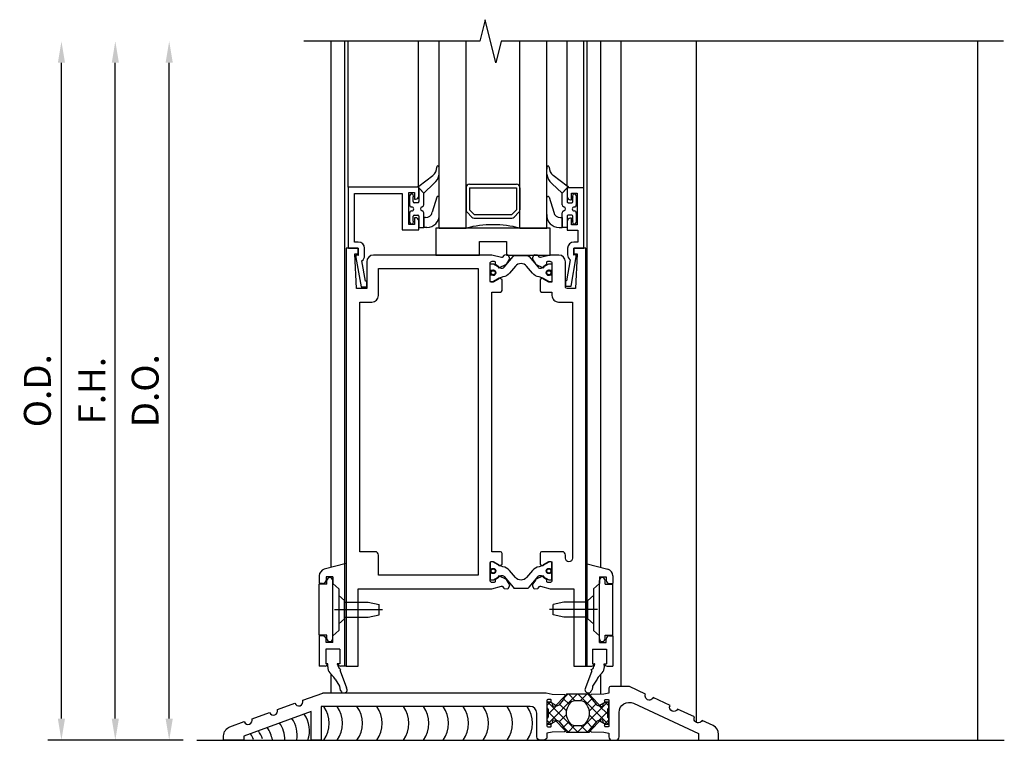
# Model space of a CAD drawing. Units: inches. Extents: x 0 to 110, y 0 to 70.
# Drawn here: x 9 to 19, y 15 to 22 of the extents above; entities that cross this region are included whole.
import ezdxf

# ---------------------------------------------------------------- set-up
doc = ezdxf.new("R2010")
doc.units = ezdxf.units.IN
doc.header["$MEASUREMENT"] = 0
doc.layers.get('0').update_dxf_attribs({"color": 4})
doc.layers.add('DIME', color=2, linetype='Continuous')
doc.styles.get("Standard").update_dxf_attribs({"font": 'arial.ttf'})
doc.dimstyles.get("Standard").update_dxf_attribs({"dimtxt": 0.25, "dimasz": 0.25, "dimexe": 0.125, "dimexo": 0.125, "dimgap": 0.094, "dimtad": 1, "dimdec": 4, "dimzin": 0, "dimdsep": 46, "dimlunit": 4, "dimtxsty": 'Standard', "dimcen": -0.0625, "dimclrd": 256, "dimclre": 256, "dimclrt": 256, "dimadec": 1, "dimazin": 2, "dimtfac": 1, "dimtdec": 4, "dimtofl": 0, "dimtmove": 0, "dimatfit": 3, "dimfxl": 1, "dimfrac": 2, "dimtolj": 1, "dimtzin": 3, "dimlwd": -1, "dimlwe": -1, "dimarcsym": 0})

# ---------------------------------------------------------------- blocks, each defined once
blk = doc.blocks.new('*D78')
at = {"layer": 'DIME', "transparency": 16777216}
for p, q in [((9.875, 15.1646), (9.875, 21.2477)), ((11.005, 14.9646), (9.75, 14.9646))]:
    blk.add_line(p, q, dxfattribs=at)
at = {"layer": 'DIME', "linetype": 'Continuous', "transparency": 16777216}
for points in [[(9.8417, 21.2477), (9.9083, 21.2477), (9.875, 21.4477)], [(9.8417, 15.1646), (9.9083, 15.1646), (9.875, 14.9646)]]:
    blk.add_solid(points, dxfattribs=at)
at = {"layer": 'DIME', "linetype": 'Continuous', "transparency": 16777216, "insert": (9.6517, 18.2061), "char_height": 0.25, "attachment_point": 5, "rotation": 90}
blk.add_mtext('\\A1;O.D.', dxfattribs=at)
blk = doc.blocks.new('*D79')
at = {"layer": 'DIME', "transparency": 16777216}
for p, q in [((10.375, 15.1646), (10.375, 21.2477)), ((11.005, 14.9646), (10.25, 14.9646))]:
    blk.add_line(p, q, dxfattribs=at)
at = {"layer": 'DIME', "linetype": 'Continuous', "transparency": 16777216}
for points in [[(10.3417, 21.2477), (10.4083, 21.2477), (10.375, 21.4477)], [(10.3417, 15.1646), (10.4083, 15.1646), (10.375, 14.9646)]]:
    blk.add_solid(points, dxfattribs=at)
at = {"layer": 'DIME', "linetype": 'Continuous', "transparency": 16777216, "insert": (10.156, 18.2061), "char_height": 0.25, "attachment_point": 5, "rotation": 90}
blk.add_mtext('\\A1;F.H.', dxfattribs=at)
blk = doc.blocks.new('*D80')
at = {"layer": 'DIME', "transparency": 16777216}
for p, q in [((10.875, 15.1646), (10.875, 21.2477)), ((11.005, 14.9646), (10.75, 14.9646))]:
    blk.add_line(p, q, dxfattribs=at)
at = {"layer": 'DIME', "linetype": 'Continuous', "transparency": 16777216}
for points in [[(10.8417, 21.2477), (10.9083, 21.2477), (10.875, 21.4477)], [(10.8417, 15.1646), (10.9083, 15.1646), (10.875, 14.9646)]]:
    blk.add_solid(points, dxfattribs=at)
at = {"layer": 'DIME', "linetype": 'Continuous', "transparency": 16777216, "insert": (10.6517, 18.2061), "char_height": 0.25, "attachment_point": 5, "rotation": 90}
blk.add_mtext('\\A1;D.O.', dxfattribs=at)
blk = doc.blocks.new('B027339')
blk.add_lwpolyline([(0.406, 0), (0.406, 0.125), (0.656, 0.125), (0.656, 0), (1.062, 0), (1.062, 0.25), (0, 0.25), (0, 0)], close=True)

msp = doc.modelspace()

# ---------------------------------------------------------------- linework, layer by layer
for p, q in [((12.375, 21.447662), (12.375, 16.565846)), ((12.505, 15.652163), (12.505, 21.447662)), ((12.536, 20.094163), (12.536, 21.447662)), ((13.189098, 20.099991), (13.189098, 21.447662)), ((13.38, 19.714412), (13.38, 21.447662)), ((13.63, 19.714412), (13.63, 21.447662)), ((14.13, 19.714412), (14.13, 21.447662)), ((14.38, 19.714412), (14.38, 21.447662)), ((14.568804, 20.104926), (14.568804, 21.447662)), ((14.72375, 20.089663), (14.72375, 21.447662)), ((14.755, 15.652163), (14.755, 21.447662)), ((14.878204, 21.447662), (14.878204, 16.567667)), ((15.066204, 21.447662), (15.066204, 15.463218)), ((15.764521, 21.447662), (15.764521, 15.131086)), ((18.375, 21.447662), (18.375, 14.964612)), ((13.190863, 20.104682), (13.32138, 20.201064)), ((13.38, 20.214688), (13.38, 20.262351)), ((14.3795, 20.214688), (14.3795, 20.262351)), ((14.568637, 20.104682), (14.43812, 20.201064)), ((13.33218, 20.12825), (13.2375, 20.038682)), ((13.66125, 20.120662), (14.09875, 20.120662)), ((14.42732, 20.12825), (14.522, 20.038682)), ((13.1065, 20.013163), (13.1065, 19.929663)), ((13.180318, 20.099747), (13.183521, 20.096544)), ((13.180318, 20.096544), (13.183521, 20.099747)), ((13.2375, 20.038682), (13.189623, 20.089904)), ((13.1925, 20.074196), (13.1925, 19.960162)), ((13.2375, 20.038683), (13.201153, 20.077569)), ((13.2375, 19.929138), (13.2375, 20.038683)), ((13.63, 20.089412), (13.63, 19.883606)), ((13.66125, 20.089412), (14.09875, 20.089412)), ((13.66125, 20.089412), (13.66125, 19.883606)), ((14.09875, 20.089412), (14.09875, 19.883606)), ((14.13, 20.089412), (14.13, 19.883606)), ((14.522, 20.038682), (14.569877, 20.089904)), ((14.522, 20.038683), (14.558347, 20.077569)), ((14.522, 19.929138), (14.522, 20.038683)), ((14.567, 20.074196), (14.567, 19.960162)), ((14.579182, 20.099747), (14.575979, 20.096544)), ((14.579182, 20.096544), (14.575979, 20.099747)), ((14.653, 20.013163), (14.653, 19.929663)), ((13.1385, 19.960162), (13.1385, 20.001849)), ((13.1825, 19.950162), (13.1485, 19.950162)), ((13.359123, 20.001809), (13.315581, 19.861858)), ((13.38, 19.839758), (13.38, 19.999116)), ((14.3795, 19.839758), (14.3795, 19.999116)), ((14.400377, 20.001809), (14.443919, 19.861858)), ((14.577, 19.950162), (14.611, 19.950162)), ((14.621, 19.960162), (14.621, 20.001849)), ((13.1065, 19.854663), (13.1065, 19.771163)), ((13.1485, 19.834163), (13.1825, 19.834163)), ((13.2375, 19.812472), (13.2375, 19.855187)), ((13.639153, 19.861509), (13.683347, 19.817314)), ((13.66125, 19.883606), (13.705444, 19.839412)), ((13.705444, 19.839412), (14.054556, 19.839412)), ((14.09875, 19.883606), (14.054556, 19.839412)), ((14.120847, 19.861509), (14.076653, 19.817314)), ((14.522, 19.812472), (14.522, 19.855187)), ((14.611, 19.834163), (14.577, 19.834163)), ((14.653, 19.854663), (14.653, 19.771163)), ((13.1385, 19.782476), (13.1385, 19.824163)), ((13.1925, 19.824163), (13.1925, 19.719255)), ((13.253779, 19.812479), (13.2375, 19.812361)), ((13.2375, 19.719255), (13.2375, 19.812472)), ((13.2375, 19.812472), (13.2375, 19.719255)), ((13.705444, 19.808162), (14.054556, 19.808162)), ((14.505721, 19.812479), (14.522, 19.812361)), ((14.522, 19.719255), (14.522, 19.812472)), ((14.522, 19.812472), (14.522, 19.719255)), ((14.567, 19.824163), (14.567, 19.719255)), ((14.621, 19.782476), (14.621, 19.824163)), ((13.1925, 19.719255), (13.2375, 19.719255)), ((13.266537, 19.720133), (13.2375, 19.719255)), ((13.38, 19.714412), (13.63, 19.714412)), ((14.13, 19.714412), (14.38, 19.714412)), ((14.492963, 19.720133), (14.522, 19.719255)), ((14.567, 19.719255), (14.522, 19.719255)), ((12.518, 16.604163), (12.314324, 16.549588)), ((12.518, 16.604163), (12.518, 15.652163)), ((14.742, 16.604163), (14.945676, 16.549588)), ((14.742, 16.604163), (14.742, 15.652163)), ((12.268, 16.489217), (12.268, 16.417413)), ((12.393, 16.479913), (12.3305, 16.479913)), ((12.3305, 16.479913), (12.3305, 16.448663)), ((12.393, 16.479913), (12.393, 16.417413)), ((14.867, 16.479913), (14.9295, 16.479913)), ((14.867, 16.479913), (14.867, 16.417413)), ((14.9295, 16.479913), (14.9295, 16.448663)), ((14.992, 16.489217), (14.992, 16.417413)), ((12.29925, 16.417413), (12.268, 16.417413)), ((12.339, 16.410413), (12.268, 16.410413)), ((12.268, 15.940413), (12.268, 16.410413)), ((12.339, 16.410413), (12.339, 16.445913)), ((12.393, 15.906163), (12.393, 16.445913)), ((12.393, 16.417413), (12.448, 16.369602)), ((12.448, 16.369602), (12.448, 15.981223)), ((14.867, 16.417413), (14.812, 16.369602)), ((14.812, 16.369602), (14.812, 15.981223)), ((14.867, 15.906163), (14.867, 16.445913)), ((14.921, 16.410413), (14.921, 16.445913)), ((14.921, 16.410413), (14.992, 16.410413)), ((14.96075, 16.417413), (14.992, 16.417413)), ((14.992, 15.940413), (14.992, 16.410413)), ((12.448, 16.305912), (12.501, 16.260646)), ((14.812, 16.305912), (14.759, 16.260646)), ((12.410181, 16.175413), (12.855037, 16.175413)), ((12.501, 16.090179), (12.501, 16.260646)), ((12.501, 16.244413), (12.722999, 16.244413)), ((12.723, 16.244412), (12.823, 16.222913)), ((12.823, 16.127913), (12.823, 16.222913)), ((14.849819, 16.175413), (14.404964, 16.175413)), ((14.537, 16.244412), (14.437, 16.222913)), ((14.437, 16.127913), (14.437, 16.222913)), ((14.759, 16.244413), (14.537001, 16.244413)), ((14.759, 16.090179), (14.759, 16.260646)), ((12.448, 16.044913), (12.501, 16.090179)), ((12.501, 16.106413), (12.723, 16.106413)), ((12.723, 16.106413), (12.823, 16.127913)), ((14.537, 16.106413), (14.437, 16.127913)), ((14.759, 16.106413), (14.537, 16.106413)), ((14.812, 16.044913), (14.759, 16.090179)), ((12.339, 15.940413), (12.268, 15.940413)), ((12.268, 15.933413), (12.268, 15.652163)), ((12.29925, 15.933413), (12.268, 15.933413)), ((12.3305, 15.870913), (12.3305, 15.902163)), ((12.339, 15.906163), (12.339, 15.940413)), ((12.393, 15.933413), (12.448, 15.981223)), ((12.393, 15.870913), (12.393, 15.933413)), ((14.867, 15.933413), (14.812, 15.981223)), ((14.867, 15.870913), (14.867, 15.933413)), ((14.921, 15.940413), (14.992, 15.940413)), ((14.921, 15.906163), (14.921, 15.940413)), ((14.9295, 15.870913), (14.9295, 15.902163)), ((14.96075, 15.933413), (14.992, 15.933413)), ((14.992, 15.933413), (14.992, 15.652163)), ((12.458, 15.809163), (12.328, 15.809163)), ((12.328, 15.809163), (12.328, 15.674163)), ((12.458, 15.809163), (12.328, 15.809163)), ((12.328, 15.809163), (12.328, 15.674163)), ((12.393, 15.870913), (12.3305, 15.870913)), ((12.458, 15.809163), (12.458, 15.674163)), ((12.458, 15.809163), (12.458, 15.674163)), ((12.458, 15.809163), (12.458, 15.674163)), ((14.802, 15.809163), (14.932, 15.809163)), ((14.802, 15.809163), (14.802, 15.674163)), ((14.802, 15.809163), (14.932, 15.809163)), ((14.802, 15.809163), (14.802, 15.674163)), ((14.802, 15.809163), (14.802, 15.674163)), ((14.867, 15.870913), (14.9295, 15.870913)), ((14.932, 15.809163), (14.932, 15.674163)), ((14.932, 15.809163), (14.932, 15.674163)), ((12.322, 15.652163), (12.268, 15.652163)), ((12.347844, 15.674163), (12.328, 15.674163)), ((12.347844, 15.674163), (12.328, 15.674163)), ((12.346578, 15.645155), (12.347844, 15.674163)), ((12.458, 15.674163), (12.438157, 15.674163)), ((12.458, 15.674163), (12.438157, 15.674163)), ((12.467817, 15.619695), (12.454586, 15.625158)), ((12.518, 15.652163), (12.464, 15.652163)), ((14.742, 15.652163), (14.796, 15.652163)), ((14.792183, 15.619695), (14.805414, 15.625158)), ((14.802, 15.674163), (14.821843, 15.674163)), ((14.802, 15.674163), (14.821843, 15.674163)), ((14.912156, 15.674163), (14.932, 15.674163)), ((14.913422, 15.645155), (14.912156, 15.674163)), ((14.912156, 15.674163), (14.932, 15.674163)), ((14.938, 15.652163), (14.992, 15.652163)), ((12.366342, 15.589725), (12.40315, 15.548485)), ((12.375, 15.580025), (12.375, 15.402884)), ((12.461608, 15.606683), (12.467817, 15.619695)), ((12.461608, 15.606683), (12.521534, 15.449)), ((14.798392, 15.606683), (14.738466, 15.449)), ((14.798392, 15.606683), (14.792183, 15.619695)), ((14.893658, 15.589725), (14.85685, 15.548485)), ((14.878204, 15.572411), (14.878204, 15.39027)), ((12.414264, 15.530785), (12.4555, 15.464661)), ((14.845736, 15.530785), (14.8045, 15.464661)), ((14.385243, 15.113574), (14.662052, 15.390384)), ((14.5388, 15.355519), (14.573664, 15.390384)), ((14.642838, 15.330384), (14.582838, 15.390384)), ((14.948624, 15.112987), (14.671227, 15.390384)), ((14.690441, 15.330384), (14.750441, 15.390384)), ((14.74796, 15.299514), (14.799498, 15.351052)), ((14.800173, 15.349826), (14.759615, 15.390384)), ((14.380495, 15.285603), (14.411575, 15.316683)), ((14.667673, 15.040384), (14.390173, 15.317884)), ((14.390495, 15.207215), (14.4678, 15.28452)), ((14.560896, 15.235549), (14.497292, 15.299153)), ((14.586971, 15.297863), (14.535433, 15.349401)), ((14.665606, 15.040384), (14.943106, 15.317884)), ((14.774566, 15.237732), (14.837406, 15.300572)), ((14.945345, 15.204654), (14.866103, 15.283896)), ((14.955345, 15.283042), (14.922641, 15.315746)), ((14.472291, 15.147377), (14.390495, 15.229174)), ((14.494786, 15.134729), (14.560193, 15.200136)), ((14.839912, 15.13331), (14.775348, 15.197874)), ((14.861157, 15.147546), (14.945345, 15.231734)), ((14.415138, 15.116142), (14.380495, 15.150785)), ((14.579285, 15.040384), (14.531922, 15.087747)), ((14.533438, 15.084992), (14.584975, 15.13653)), ((14.577218, 15.040384), (14.637295, 15.100461)), ((14.756062, 15.040384), (14.696059, 15.100386)), ((14.801493, 15.083341), (14.749955, 15.134878)), ((14.753994, 15.040384), (14.811034, 15.097423)), ((14.919078, 15.117079), (14.955345, 15.153346)), ((11.13, 14.964612), (18.625, 14.964612)), ((13.1535, 14.965384), (13.4185, 14.965384))]:
    msp.add_line(p, q)
for points in [[(18.618145, 21.447662), (13.956357, 21.447662), (13.906357, 21.247662), (13.806357, 21.647662), (13.756357, 21.447662), (12.125, 21.447662)], [(12.4555, 15.464661), (12.456407, 15.458986), (12.457166, 15.453082), (12.45795, 15.447103), (12.458935, 15.441201), (12.460292, 15.435529), (12.462197, 15.43024), (12.464821, 15.425485), (12.468339, 15.421419)], [(14.8045, 15.464661), (14.803593, 15.458986), (14.802834, 15.453082), (14.80205, 15.447103), (14.801065, 15.441201), (14.799708, 15.435529), (14.797803, 15.43024), (14.795179, 15.425485), (14.791661, 15.421419)]]:
    msp.add_lwpolyline(points)
for points in [[(13.192, 20.089163, 0.41421356), (13.187, 20.094163), (12.536, 20.094163), (12.536, 19.532163, 0.41421356), (12.541, 19.527163), (12.63, 19.527163), (12.63, 19.45987), (12.6067, 19.46317), (12.6067, 19.443438), (12.65615, 19.171163), (12.703, 19.171163, 0.40822365), (12.708, 19.176063), (12.708, 19.216163, 0.41421356), (12.703, 19.221163), (12.69785, 19.221163), (12.663149, 19.412269, 0.24535934), (12.688, 19.459863), (12.688, 19.527163, 0.41421356), (12.63, 19.585163), (12.594, 19.585163), (12.594, 20.036163), (13.036, 20.036163), (13.036, 19.699163), (13.192, 19.699163), (13.192, 19.779163, 0.4100305), (13.16045, 19.811163), (13.15205, 19.811163), (13.15205, 19.749163), (13.098, 19.749163), (13.098, 20.044163), (13.15205, 20.044163), (13.15205, 19.982163), (13.16045, 19.982163, 0.41003076), (13.192, 20.014163)], [(14.721371, 19.527163, 0.41421356), (14.72375, 19.529542), (14.72375, 20.089663), (14.5725, 20.089663, 0.41421356), (14.5675, 20.084663), (14.5675, 20.009163, 0.41421356), (14.5995, 19.977163), (14.6075, 19.977163), (14.6075, 20.039663), (14.66125, 20.039663), (14.66125, 19.744663), (14.6075, 19.744663), (14.6075, 19.806163), (14.5995, 19.806163, 0.41421356), (14.5675, 19.774163), (14.5675, 19.694663), (14.66575, 19.694663), (14.66575, 19.585163), (14.63, 19.585163, 0.41421356), (14.572, 19.527163), (14.572, 19.467575, 0.2472033), (14.597183, 19.419752), (14.562203, 19.225575), (14.557, 19.225575, 0.41421356), (14.552, 19.220575), (14.552, 19.180575, 0.41421356), (14.557, 19.175575), (14.604, 19.175575), (14.653, 19.447575), (14.653, 19.467575), (14.63, 19.464342), (14.63, 19.527163), (14.72375, 19.527163)], [(13.870618, 16.370163), (13.957925, 16.393557, -0.2976379), (13.968318, 16.39015), (13.98032, 16.375168, 0.20481584), (13.987253, 16.371459), (14.014811, 16.369048, 0.32819329), (14.024933, 16.375212), (14.033501, 16.396079, 0.25407004), (14.031443, 16.415061), (14.00698, 16.450391, 0.12375816), (13.999641, 16.456813), (13.941027, 16.486782, 0.78184937), (13.928283, 16.472142), (13.903464, 16.454764, 0.3689783), (13.900213, 16.442187, -0.54868615), (13.8914, 16.427803), (13.872849, 16.427479, -0.4193348), (13.8525, 16.447476), (13.8525, 16.612828, -0.41421356), (13.8625, 16.622828), (13.8825, 16.622828), (13.930504, 16.595113, 0.58688574), (13.9455, 16.586168), (13.9637, 16.596676), (13.9637, 16.697828, 0.41421356), (13.9487, 16.712828), (13.8685, 16.712828), (13.8685, 19.121746), (13.9487, 19.121746, 0.41421356), (13.9637, 19.136746), (13.9637, 19.237899), (13.9455, 19.248406, 0.58688574), (13.930504, 19.239461), (13.8825, 19.211746), (13.8625, 19.211746, -0.41421356), (13.8525, 19.221746), (13.8525, 19.387098, -0.4193348), (13.872849, 19.407095), (13.8914, 19.406772, -0.54868615), (13.900213, 19.392387, 0.3689783), (13.903464, 19.37981), (13.928283, 19.362432, 0.78184937), (13.941027, 19.347793), (13.999641, 19.377762, 0.12375816), (14.00698, 19.384183), (14.031443, 19.419513, 0.25407004), (14.033501, 19.438495), (14.024933, 19.459363, 0.32819329), (14.014811, 19.465526), (13.987253, 19.463115, 0.20481584), (13.98032, 19.459406), (13.968318, 19.444424, -0.2976379), (13.957925, 19.441018), (13.870618, 19.464412), (12.77, 19.464412, 0.41421356), (12.708, 19.402412), (12.708, 19.153163), (12.614252, 19.153163), (12.598, 19.477163), (12.63, 19.477163), (12.63, 19.527163), (12.518, 19.527163), (12.518, 15.652163), (12.63, 15.652163), (12.63, 16.370163)], [(14.331304, 16.712828, 0.41421356), (14.316304, 16.697828), (14.3163, 16.596676), (14.3345, 16.586168, 0.58688574), (14.349496, 16.595113), (14.3975, 16.622828), (14.417504, 16.622828, -0.41421356), (14.427504, 16.612828), (14.4275, 16.447475, -0.41932794), (14.407151, 16.427479), (14.388602, 16.427803, -0.54868615), (14.379789, 16.442187, 0.3689783), (14.376538, 16.454764), (14.351719, 16.472142, 0.78184937), (14.338975, 16.486782), (14.280361, 16.456813, 0.12375816), (14.273022, 16.450391), (14.248559, 16.415061, 0.25407004), (14.246501, 16.396079), (14.255069, 16.375212, 0.32819329), (14.265191, 16.369048), (14.292749, 16.371459, 0.20481584), (14.299682, 16.375168), (14.311684, 16.39015, -0.2976379), (14.322077, 16.393557), (14.409384, 16.370163), (14.63, 16.370163), (14.63, 15.652163), (14.742, 15.652163), (14.742, 19.527163), (14.63, 19.527163), (14.63, 19.477163), (14.662, 19.477163), (14.645748, 19.153163), (14.567, 19.153163, -0.41421356), (14.552, 19.168163), (14.552, 19.402412, 0.41421356), (14.49, 19.464412), (14.409382, 19.464412), (14.322075, 19.441018, -0.2976379), (14.311682, 19.444424), (14.29968, 19.459406, 0.20481584), (14.292747, 19.463115), (14.265189, 19.465526, 0.32819329), (14.255067, 19.459363), (14.246499, 19.438495, 0.25407004), (14.248557, 19.419513), (14.27302, 19.384183, 0.12375816), (14.280359, 19.377762), (14.338973, 19.347793, 0.78184937), (14.351717, 19.362432), (14.376536, 19.37981, 0.3689783), (14.379787, 19.392387, -0.54868615), (14.3886, 19.406772), (14.407151, 19.407095, -0.4193348), (14.4275, 19.387098), (14.4275, 19.221746, -0.41421356), (14.4175, 19.211746), (14.3975, 19.211746), (14.349496, 19.239461, 0.58688574), (14.3345, 19.248406), (14.3163, 19.237899), (14.3163, 19.136746, 0.41421356), (14.3313, 19.121746), (14.427, 19.121746), (14.427, 19.090163, 0.4142143), (14.489, 19.028163), (14.617, 19.028163), (14.617, 16.652149, -1), (14.552004, 16.652149), (14.552004, 16.681828, 0.41421356), (14.521004, 16.712828)], [(13.8525, 19.375746, -0.41421356), (13.8605, 19.383746), (13.879356, 19.383746, -0.1316525), (13.883356, 19.382674), (13.938433, 19.350876, 0.04537403), (13.954546, 19.343429, 0.31485831), (13.982171, 19.35101), (14.065778, 19.451715, -0.22306839), (14.085013, 19.460746), (14.194987, 19.460746, -0.22306839), (14.214222, 19.451715), (14.297829, 19.35101, 0.31485831), (14.325454, 19.343429, 0.04537403), (14.341567, 19.350876), (14.396644, 19.382674, -0.1316525), (14.400644, 19.383746), (14.4195, 19.383746, -0.41421356), (14.4275, 19.375746), (14.4275, 19.328746, -0.41421356), (14.4195, 19.320746), (14.41098, 19.320746, 1.77951141), (14.41098, 19.279746), (14.4195, 19.279746, -0.41421356), (14.4275, 19.271746), (14.4275, 19.224746, -0.41421356), (14.4195, 19.216746), (14.400644, 19.216746, -0.1316525), (14.396644, 19.217818), (14.341567, 19.249617, 0.09327506), (14.307364, 19.261622, -0.18360379), (14.245524, 19.296599), (14.192319, 19.360684, 0.46949882), (14.087681, 19.360684), (14.034476, 19.296599, -0.18360379), (13.972636, 19.261622, 0.09327506), (13.938433, 19.249617), (13.883356, 19.217818, -0.1316525), (13.879356, 19.216746), (13.8605, 19.216746, -0.41421356), (13.8525, 19.224746), (13.8525, 19.271746, -0.41421356), (13.8605, 19.279746), (13.86902, 19.279746, 1.77951141), (13.86902, 19.320746), (13.8605, 19.320746, -0.41421356), (13.8525, 19.328746)], [(13.7435, 16.495163), (12.817, 16.495163), (12.817, 16.681828, 0.41421356), (12.786, 16.712828), (12.643, 16.712828), (12.643, 19.028163), (12.755, 19.028163, 0.41421356), (12.817, 19.090163), (12.817, 19.339412), (13.7435, 19.339412)], [(13.852502, 16.458828, 0.41421356), (13.860502, 16.450828), (13.879358, 16.450828, 0.1316525), (13.883358, 16.4519), (13.938435, 16.483699, -0.04537403), (13.954548, 16.491145, -0.31485831), (13.982173, 16.483564), (14.06578, 16.382859, 0.22306839), (14.085015, 16.373828), (14.194989, 16.373828, 0.22306839), (14.214224, 16.382859), (14.297831, 16.483564, -0.31485831), (14.325456, 16.491145, -0.04537403), (14.341569, 16.483699), (14.396646, 16.4519, 0.1316525), (14.400646, 16.450828), (14.419502, 16.450828, 0.41421356), (14.427502, 16.458828), (14.427502, 16.505828, 0.41421356), (14.419502, 16.513828), (14.410982, 16.513828, -1.77951141), (14.410982, 16.554828), (14.419502, 16.554828, 0.41421356), (14.427502, 16.562828), (14.427502, 16.609828, 0.41421356), (14.419502, 16.617828), (14.400646, 16.617828, 0.1316525), (14.396646, 16.616756), (14.341569, 16.584958, -0.09327506), (14.307366, 16.572952, 0.18360379), (14.245526, 16.537975), (14.192321, 16.47389, -0.46949882), (14.087683, 16.47389), (14.034478, 16.537975, 0.18360379), (13.972638, 16.572952, -0.09327506), (13.938435, 16.584958), (13.883358, 16.616756, 0.1316525), (13.879358, 16.617828), (13.860502, 16.617828, 0.41421356), (13.852502, 16.609828), (13.852502, 16.562828, 0.41421356), (13.860502, 16.554828), (13.869022, 16.554828, -1.77951141), (13.869022, 16.513828), (13.860502, 16.513828, 0.41421356), (13.852502, 16.505828)], [(14.955495, 15.029469), (14.955495, 14.994718, 0.41421356), (14.986495, 14.963718), (15.018495, 14.963718, 0.41421356), (15.049495, 14.994718), (15.049495, 15.221812, -0.54861879), (15.183221, 15.307005), (15.7865, 15.025691), (15.7865, 14.963718), (15.974, 14.963718), (15.974, 15.018844, 0.29147342), (15.922036, 15.100412), (15.820101, 15.147945, -1), (15.749409, 15.180909), (15.593524, 15.2536, -1), (15.522832, 15.286564), (15.366947, 15.359254, -1), (15.296255, 15.392218), (15.147009, 15.461813, 0.10951781), (15.14067, 15.463218), (14.970495, 15.463218, 0.41421356), (14.955495, 15.448218), (14.955495, 15.401298), (14.907465, 15.390781), (14.795217, 15.388822, 0.66000473), (14.788284, 15.371789), (14.87762, 15.281512, 0.96822169), (14.899603, 15.301904), (14.914914, 15.315214, 0.3689783), (14.916833, 15.328062, -0.54868615), (14.924094, 15.343289), (14.948543, 15.341418, -0.40152584), (14.955495, 15.334157), (14.955495, 15.09661, -0.40152584), (14.948543, 15.089349), (14.924094, 15.087479, -0.54868615), (14.916833, 15.102705, 0.3689783), (14.914914, 15.115553), (14.899603, 15.128863, 0.96822169), (14.87762, 15.149255), (14.788284, 15.058978, 0.66000473), (14.795217, 15.041946), (14.907465, 15.039986)], [(14.384495, 15.260402), (14.386495, 15.259247, -0.26794919), (14.390495, 15.252319), (14.390495, 15.178448, -0.26794919), (14.386495, 15.17152), (14.384495, 15.170365, 0.26794919), (14.380495, 15.163437), (14.380495, 15.120884, 0.41421356), (14.388495, 15.112884), (14.407351, 15.112884, 0.1316525), (14.411351, 15.113955), (14.464893, 15.144868, -0.36979171), (14.490475, 15.140086), (14.530471, 15.090384), (14.555706, 15.044527, 0.27345604), (14.562715, 15.040384), (14.773125, 15.040384, 0.27345604), (14.780134, 15.044527), (14.805369, 15.090384), (14.845365, 15.140086, -0.36979171), (14.870946, 15.144868), (14.924488, 15.113955, 0.1316525), (14.928488, 15.112884), (14.947345, 15.112884, 0.41421356), (14.955345, 15.120884), (14.955345, 15.163437, 0.26794919), (14.951345, 15.170365), (14.949345, 15.17152, -0.26794919), (14.945345, 15.178448), (14.945345, 15.252319, -0.26794919), (14.949345, 15.259247), (14.951345, 15.260402, 0.26794919), (14.955345, 15.26733), (14.955345, 15.309884, 0.41421356), (14.947345, 15.317884), (14.928488, 15.317884, 0.1316525), (14.924488, 15.316812), (14.870946, 15.2859, -0.36979171), (14.845365, 15.290681), (14.805369, 15.340384), (14.780134, 15.386241, 0.27345604), (14.773125, 15.390384), (14.562715, 15.390384, 0.27345604), (14.555706, 15.386241), (14.530471, 15.340384), (14.490475, 15.290681, -0.36979171), (14.464893, 15.2859), (14.411351, 15.316812, 0.1316525), (14.407351, 15.317884), (14.388495, 15.317884, 0.41421356), (14.380495, 15.309884), (14.380495, 15.26733, 0.26794919)], [(14.695506, 15.100384, 0.27345604), (14.748072, 15.131456), (14.761093, 15.155118, 0.25698051), (14.761093, 15.275649), (14.748072, 15.299311, 0.27345604), (14.695506, 15.330384), (14.640334, 15.330384, 0.27345604), (14.587767, 15.299311), (14.574746, 15.275649, 0.25698051), (14.574746, 15.155118), (14.587767, 15.131456, 0.27345604), (14.640334, 15.100384)]]:
    msp.add_lwpolyline(points, format="xyb", close=True)
msp.add_lwpolyline([(14.380495, 15.029469), (14.380495, 14.995613, -0.41421356), (14.349495, 14.964613), (14.317495, 14.964613, -0.41421356), (14.286495, 14.995613), (14.286495, 15.215384, 0.41421356), (14.223995, 15.277884), (12.28625, 15.277884), (12.28625, 14.964613), (12.1925, 14.964613), (12.1925, 15.230007), (11.5675, 15.002525), (11.5675, 14.964613), (11.38, 14.964613), (11.38, 15.004284, -0.31529879), (11.439218, 15.088857), (11.570919, 15.136792, 1), (11.644215, 15.16347), (11.805842, 15.222297, 1), (11.879138, 15.248975), (12.040765, 15.307802, 1), (12.114061, 15.33448), (12.299515, 15.401979, -0.08748866), (12.304645, 15.402884), (14.374579, 15.402884), (14.428525, 15.390781), (14.540773, 15.388822, -0.66000473), (14.547706, 15.371789), (14.45837, 15.281512, -0.96822169), (14.436387, 15.301904), (14.421076, 15.315214, -0.3689783), (14.419157, 15.328062, 0.54868615), (14.411896, 15.343289), (14.387447, 15.341418, 0.40152584), (14.380495, 15.334157), (14.380495, 15.09661, 0.40152584), (14.387447, 15.089349), (14.411896, 15.087479, 0.54868615), (14.419157, 15.102705, -0.3689783), (14.421076, 15.115553), (14.436387, 15.128863, -0.96822169), (14.45837, 15.149255), (14.547706, 15.058978, -0.66000473), (14.540773, 15.041946), (14.428525, 15.039986), (14.380495, 15.029469)], format="xyb")
for centre, radius in [((13.8815, 19.300246), 0.024), ((13.8815, 19.300246), 0.019), ((14.3985, 19.300246), 0.024), ((14.3985, 19.300246), 0.019), ((13.881502, 16.534328), 0.024), ((13.881502, 16.534328), 0.019), ((14.398502, 16.534328), 0.024), ((14.398502, 16.534328), 0.019)]:
    msp.add_circle(centre, radius)
for centre, radius, start, end in [((13.3689, 20.28115), 0.010558, 20.7622527, 187.7177698), ((13.319503, 20.268312), 0.06079, 354.3725187, 17.9910246), ((14.439997, 20.268312), 0.06079, 162.0089754, 185.6274813), ((14.3906, 20.28115), 0.010558, 352.2822302, 159.2377473), ((13.258429, 20.278737), 0.09998, 309.0233114, 0.7520848), ((13.260266, 20.224482), 0.120134, 306.7710283, 355.3239086), ((14.499234, 20.224482), 0.120134, 184.6760914, 233.2289717), ((14.501071, 20.278737), 0.09998, 179.2479152, 230.9766886), ((13.196929, 20.096732), 0.01, 124.98062, 223.0666804), ((13.66125, 20.089412), 0.03125, 90, 180), ((14.09875, 20.089412), 0.03125, 0, 90), ((14.562571, 20.096732), 0.01, 316.9333196, 55.01938), ((13.1245, 20.013163), 0.018, 321.0575, 180), ((13.1975, 20.074155), 0.005, 43.069, 179.5277019), ((14.562, 20.074155), 0.005, 0.4722981, 136.931), ((14.635, 20.013163), 0.018, 0, 218.9425), ((13.12525, 19.929663), 0.01875, 180, 270), ((13.1485, 19.960162), 0.01, 180, 269.9998), ((13.1825, 19.960162), 0.01, 269.9998, 0), ((13.21875, 19.929138), 0.01875, 279.5940772, 0.000009), ((13.369257, 19.998107), 0.01079, 5.3621289, 165.5031012), ((14.390243, 19.998107), 0.01079, 14.4968988, 174.6378711), ((14.54075, 19.929138), 0.01875, 179.999991, 260.4059228), ((14.577, 19.960162), 0.01, 180, 270.0002), ((14.611, 19.960162), 0.01, 270.0002, 0), ((14.63425, 19.929663), 0.01875, 270, 0), ((13.12525, 19.854663), 0.01875, 90, 180), ((13.12525, 19.892163), 0.01875, 270, 90), ((13.1485, 19.824163), 0.01, 90.00031, 180), ((13.1825, 19.824163), 0.01, 0, 90.00031), ((13.225, 19.892163), 0.01875, 99.5940772, 260.4059228), ((13.21875, 19.855187), 0.01875, 359.999991, 80.4059228), ((13.257494, 19.871193), 0.058832, 266.3794024, 350.8702469), ((13.266537, 19.833755), 0.113622, 270, 3.0286339), ((13.66125, 19.883606), 0.03125, 180, 225), ((14.09875, 19.883606), 0.03125, 315, 0), ((14.492963, 19.833755), 0.113622, 176.9713661, 270), ((14.502006, 19.871193), 0.058832, 189.1297531, 273.6205976), ((14.54075, 19.855187), 0.01875, 99.5940772, 180.000009), ((14.5345, 19.892163), 0.01875, 279.5940772, 80.4059228), ((14.577, 19.824163), 0.01, 89.99969, 180), ((14.611, 19.824163), 0.01, 0, 89.99969), ((14.63425, 19.892163), 0.01875, 90, 270), ((14.63425, 19.854663), 0.01875, 0, 90), ((13.1245, 19.771163), 0.018, 180, 38.9427), ((13.88, 18.730037), 1.015625, 75.7499673, 104.2500327), ((13.705444, 19.839412), 0.03125, 225, 270), ((14.054556, 19.839412), 0.03125, 270, 315), ((14.635, 19.771163), 0.018, 141.0573, 0), ((12.3305, 16.489217), 0.0625, 105, 180), ((14.9295, 16.489217), 0.0625, 0, 75), ((12.29925, 16.448663), 0.03125, 270, 0), ((12.366, 16.445913), 0.027, 0, 180), ((14.894, 16.445913), 0.027, 0, 180), ((14.96075, 16.448663), 0.03125, 180, 270), ((12.29925, 15.902163), 0.03125, 0, 90), ((12.366, 15.906163), 0.027, 180, 0), ((14.894, 15.906163), 0.027, 180, 0), ((14.96075, 15.902163), 0.03125, 90, 180), ((12.322, 15.678163), 0.026, 270, 351.1501169), ((12.424628, 15.641747), 0.078125, 177.5, 221.7497033), ((12.438157, 15.671038), 0.003125, 90, 194.4743705), ((12.589502, 15.710106), 0.159432, 194.4743705, 212.1960751), ((12.464, 15.678163), 0.026, 188.8498831, 270), ((14.796, 15.678163), 0.026, 270, 351.1501169), ((14.670498, 15.710106), 0.159432, 327.8039249, 345.5256295), ((14.821843, 15.671038), 0.003125, 345.5256295, 90), ((14.835372, 15.641747), 0.078125, 318.2502967, 2.5), ((14.938, 15.678163), 0.026, 188.8498831, 270), ((12.356521, 15.506868), 0.0625, 22.5, 41.7497033), ((14.903479, 15.506868), 0.0625, 138.2502967, 157.5), ((12.496202, 15.432769), 0.030086, 202.1632142, 32.6497494), ((14.763798, 15.432769), 0.030086, 147.3502506, 337.8367858), ((12.091313, 15.121634), 0.269141, 324.5106567, 35.4893433), ((12.213972, 15.121634), 0.269141, 324.5106567, 35.4893433), ((12.398631, 15.121634), 0.269141, 324.5106567, 35.4893433), ((12.583291, 15.121634), 0.269141, 324.5106567, 35.4893433), ((12.82995, 15.121634), 0.269141, 324.5106567, 35.4893433), ((13.014609, 15.121634), 0.269141, 324.5106567, 35.4893433), ((13.199268, 15.121634), 0.269141, 324.5106567, 35.4893433), ((13.383927, 15.121634), 0.269141, 324.5106567, 35.4893433), ((13.568586, 15.121634), 0.269141, 324.5106567, 35.4893433), ((13.791761, 15.121634), 0.269141, 324.5106567, 35.4893433), ((13.97642, 15.121634), 0.269141, 324.5106567, 35.4893433), ((11.907977, 15.051256), 0.269141, 341.3938336, 35.2203411), ((11.566412, 14.925485), 0.269141, 8.8154201, 35.4893433), ((11.680048, 14.967857), 0.269141, 359.7601645, 35.4893433), ((11.793685, 15.01023), 0.269141, 350.6988512, 35.1015501), ((11.410978, 14.866409), 0.269141, 22.91769, 36.0416852), ((11.485499, 14.892837), 0.269141, 18.1007876, 36.186567)]:
    msp.add_arc(centre, radius, start, end)

# ---------------------------------------------------------------- block references
msp.add_blockref('B027339', (13.349, 19.464412))

# ---------------------------------------------------------------- dimensions: what is measured, and where the dimension line sits
at = {"layer": 'DIME', "linetype": 'Continuous'}
for base, text, picture, middle in [((9.875, 21.447662), 'O.D.', '*D78', (9.875, 18.206137)), ((10.375, 21.447662), 'F.H.', '*D79', (10.375, 18.206137))]:
    dim = msp.add_linear_dim(base=base, p1=(11.13, 14.964612), p2=(12.125, 21.447662), angle=90, text=text, dimstyle='Standard', override={"dimasz": 0.2, "dimdec": 5, "dimzin": 3, "dimlunit": 5, "dimpost": ' "', "dimcen": 0, "dimse2": 1, "dimadec": 2, "dimtdec": 5, "dimtmove": 0}, dxfattribs=at)
    dim.commit()
    dim.dimension.update_dxf_attribs({"geometry": picture, "text_midpoint": middle, "dimtype": 160})
dim = msp.add_linear_dim(base=(10.875, 21.447662), p1=(11.13, 14.964612), p2=(12.125, 21.447662), angle=90, text='D.O.', dimstyle='Standard', override={"dimasz": 0.2, "dimdec": 5, "dimzin": 3, "dimlunit": 5, "dimpost": ' "', "dimcen": 0, "dimse2": 1, "dimadec": 2, "dimtdec": 5, "dimtmove": 0}, dxfattribs=at)
dim.commit()
dim.dimension.update_dxf_attribs({"geometry": '*D80', "text_midpoint": (10.651651, 18.206137)})

doc.saveas('drawing.dxf')
